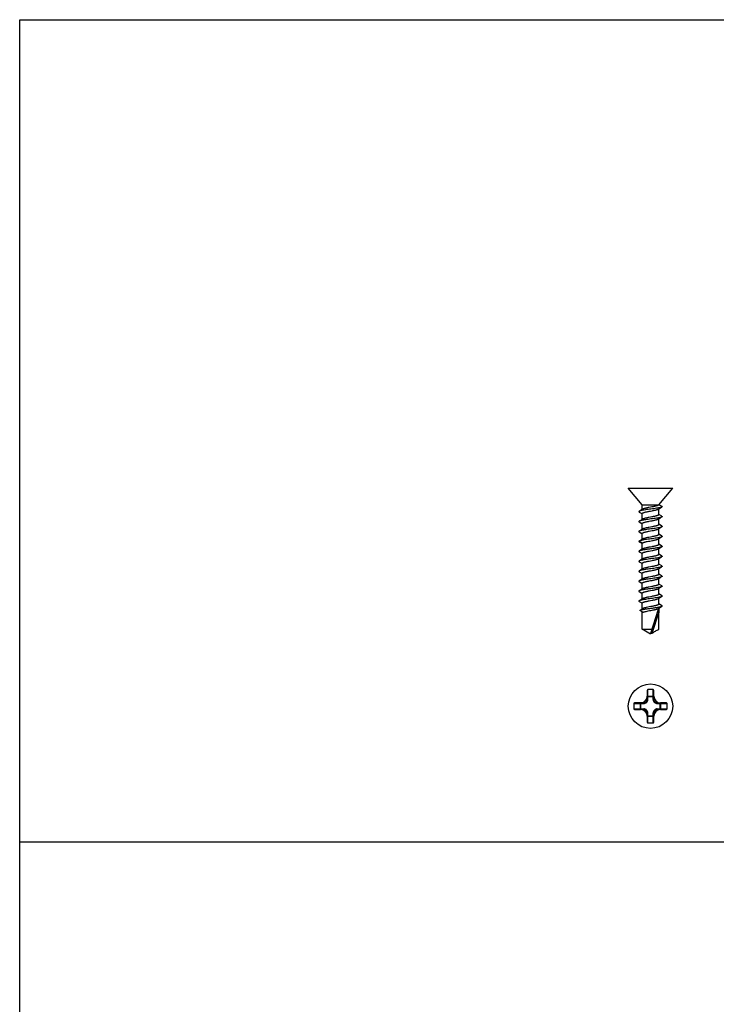
# Model space of a CAD drawing. Units: millimetres. Extents: x 111 to 321, y 61 to 358.
# Drawn here: x 111 to 216, y 209 to 358 of the extents above; entities that cross this region are included whole.
import ezdxf

# ---------------------------------------------------------------- set-up
doc = ezdxf.new("R2010")
doc.units = ezdxf.units.MM

msp = doc.modelspace()

# ---------------------------------------------------------------- linework, layer by layer
at = {"color": 7, "linetype": 'Continuous'}
for p, q in [((110.64, 60.98), (110.64, 357.98)), ((110.64, 357.98), (320.64, 357.98)), ((204.47, 284.83), (202.37, 287.33)), ((202.37, 287.33), (209.06, 287.33)), ((206.97, 284.83), (209.06, 287.33)), ((204.01, 283.73), (204.39, 283.51)), ((204.47, 284.12), (204.47, 284.83)), ((204.47, 284.83), (206.97, 284.83)), ((207.47, 284.54), (206.97, 284.83)), ((206.97, 283.33), (206.97, 284.21)), ((204.39, 282.57), (204.01, 282.34)), ((204.01, 282.23), (204.39, 282.01)), ((204.39, 283.51), (204.47, 283.46)), ((204.53, 282.65), (204.39, 282.57)), ((204.47, 282.62), (204.47, 283.5)), ((207.05, 283.32), (206.97, 283.37)), ((206.97, 281.83), (206.97, 282.71)), ((207.42, 283.09), (207.05, 283.32)), ((204.01, 280.73), (204.39, 280.51)), ((204.39, 282.01), (204.47, 281.96)), ((204.47, 281.12), (204.47, 282)), ((207.05, 281.82), (206.97, 281.87)), ((206.97, 280.33), (206.97, 281.21)), ((207.42, 281.59), (207.05, 281.82)), ((204.01, 279.34), (203.98, 279.32)), ((204.01, 279.23), (204.39, 279.01)), ((204.39, 280.51), (204.47, 280.46)), ((204.47, 279.62), (204.47, 280.5)), ((207.05, 280.32), (206.97, 280.37)), ((206.97, 278.83), (206.97, 279.71)), ((207.42, 280.09), (207.05, 280.32)), ((204.01, 277.73), (204.39, 277.51)), ((204.39, 279.01), (204.47, 278.96)), ((204.47, 278.12), (204.47, 279)), ((207.05, 278.82), (206.97, 278.87)), ((206.97, 277.33), (206.97, 278.21)), ((207.42, 278.59), (207.05, 278.82)), ((204.01, 276.23), (204.39, 276.01)), ((204.39, 277.51), (204.47, 277.46)), ((204.47, 276.62), (204.47, 277.5)), ((207.05, 277.32), (206.97, 277.37)), ((206.97, 275.83), (206.97, 276.71)), ((207.42, 277.09), (207.05, 277.32)), ((204.01, 274.73), (204.39, 274.51)), ((204.39, 276.01), (204.47, 275.96)), ((204.47, 275.12), (204.47, 276)), ((207.05, 275.82), (206.97, 275.87)), ((206.97, 274.33), (206.97, 275.21)), ((207.42, 275.59), (207.05, 275.82)), ((204.39, 274.51), (204.47, 274.46)), ((204.47, 273.62), (204.47, 274.5)), ((207.2, 274.22), (206.97, 274.37)), ((206.97, 272.83), (206.97, 273.71)), ((207.42, 274.09), (207.2, 274.22)), ((204.01, 273.23), (204.39, 273.01)), ((204.39, 273.01), (204.47, 272.96)), ((204.47, 272.12), (204.47, 273)), ((207.05, 272.82), (206.97, 272.87)), ((206.97, 271.33), (206.97, 272.21)), ((207.42, 272.59), (207.05, 272.82)), ((204.01, 271.73), (204.39, 271.51)), ((204.39, 271.51), (204.47, 271.46)), ((204.47, 270.62), (204.47, 271.5)), ((207.05, 271.32), (206.97, 271.37)), ((206.97, 269.83), (206.97, 270.71)), ((207.42, 271.09), (207.05, 271.32)), ((204.01, 270.23), (204.39, 270.01)), ((204.1, 268.88), (204.56, 269.17)), ((204.56, 268.6), (204.1, 268.88)), ((204.39, 270.01), (204.47, 269.96)), ((204.47, 269.11), (204.47, 270)), ((205.76, 265.48), (206.94, 269.1)), ((207.05, 269.82), (206.97, 269.87)), ((206.97, 268.53), (206.97, 269.21)), ((207.42, 269.59), (207.05, 269.82)), ((204.47, 266.05), (204.47, 268.66)), ((206.97, 266.05), (206.97, 268.53)), ((204.47, 266.05), (205.95, 266.05)), ((205.72, 265.33), (204.47, 266.05)), ((206.12, 256.94), (205.32, 256.94)), ((205.22, 256.83), (205.22, 255.94)), ((205.22, 255.47), (205.22, 255.88)), ((206.22, 255.94), (206.22, 256.83)), ((206.22, 255.88), (206.22, 255.47)), ((203.22, 254.84), (203.22, 254.04)), ((204.22, 254.94), (203.33, 254.94)), ((203.33, 253.94), (204.22, 253.94)), ((204.69, 254.94), (204.28, 254.94)), ((204.69, 253.94), (204.28, 253.94)), ((206.74, 254.94), (207.16, 254.94)), ((207.16, 253.94), (206.74, 253.94)), ((208.11, 254.94), (207.22, 254.94)), ((207.22, 253.94), (208.11, 253.94)), ((208.22, 254.04), (208.22, 254.84)), ((205.22, 253.42), (205.22, 253)), ((205.22, 252.94), (205.22, 252.05)), ((206.22, 253.42), (206.22, 253)), ((206.22, 252.05), (206.22, 252.94)), ((205.32, 251.94), (206.12, 251.94))]:
    msp.add_line(p, q, dxfattribs=at)
at = {"color": 9, "linetype": 'Continuous'}
for p, q in [((204.48, 279.03), (203.98, 279.32)), ((207.02, 274.33), (206.97, 274.36)), ((205.98, 265.48), (206.97, 268.53)), ((205.32, 255.47), (205.32, 256.94)), ((206.12, 255.47), (206.12, 256.94)), ((205.22, 255.88), (206.22, 255.88)), ((205.32, 255.47), (205.22, 255.47)), ((205.32, 255.97), (206.12, 255.97)), ((206.12, 255.47), (206.22, 255.47)), ((203.22, 254.84), (204.69, 254.84)), ((203.22, 254.04), (204.69, 254.04)), ((204.19, 254.04), (204.19, 254.84)), ((204.28, 253.94), (204.28, 254.94)), ((204.69, 254.84), (204.69, 254.94)), ((204.69, 254.04), (204.69, 253.94)), ((206.74, 254.84), (206.74, 254.94)), ((206.74, 254.84), (208.22, 254.84)), ((206.74, 254.04), (208.22, 254.04)), ((206.74, 254.04), (206.74, 253.94)), ((207.16, 253.94), (207.16, 254.94)), ((207.24, 254.84), (207.24, 254.04)), ((205.32, 253.42), (205.22, 253.42)), ((205.22, 253), (206.22, 253)), ((205.32, 251.94), (205.32, 253.42)), ((206.12, 252.91), (205.32, 252.91)), ((206.12, 253.42), (206.22, 253.42)), ((206.12, 251.94), (206.12, 253.42))]:
    msp.add_line(p, q, dxfattribs=at)
msp.add_line((110.64, 233.98), (320.64, 233.98))
at = {"color": 7, "linetype": 'Continuous'}
for points in [[(204.53, 284.15), (204.19, 283.95), (204.01, 283.84)], [(206.9, 284.17), (207.24, 284.38), (207.42, 284.48)], [(206.9, 282.67), (207.24, 282.88), (207.42, 282.98)], [(204.53, 281.15), (204.19, 280.95), (204.01, 280.84)], [(206.9, 281.17), (207.24, 281.38), (207.42, 281.48)], [(204.53, 279.65), (204.19, 279.45), (204.01, 279.34)], [(206.9, 279.67), (207.24, 279.88), (207.42, 279.98)], [(204.53, 278.15), (204.19, 277.95), (204.01, 277.84)], [(206.9, 278.17), (207.24, 278.38), (207.42, 278.48)], [(204.53, 276.65), (204.19, 276.45), (204.01, 276.34)], [(206.9, 276.67), (207.24, 276.88), (207.42, 276.98)], [(204.53, 275.15), (204.19, 274.95), (204.01, 274.84)], [(206.9, 275.17), (207.24, 275.38), (207.42, 275.48)], [(204.53, 273.65), (204.19, 273.45), (204.01, 273.34)], [(206.9, 273.67), (207.24, 273.88), (207.42, 273.98)], [(204.53, 272.15), (204.19, 271.95), (204.01, 271.84)], [(206.9, 272.17), (207.24, 272.38), (207.42, 272.48)], [(204.53, 270.65), (204.19, 270.45), (204.01, 270.34)], [(206.9, 270.68), (207.24, 270.88), (207.42, 270.98)], [(206.9, 269.18), (207.24, 269.38), (207.42, 269.48)]]:
    msp.add_lwpolyline(points, dxfattribs=at)
msp.add_circle((205.72, 254.44), 3.35, dxfattribs=at)
for centre, start, end in [((204.22, 255.94), 270.0487, 359.9603), ((207.22, 255.94), 180.0487, 269.9603), ((204.22, 252.94), 0.0487, 89.9603), ((207.22, 252.94), 90.0487, 179.9603)]:
    msp.add_arc(centre, 1, start, end, dxfattribs=at)
for centre, major_axis, start_param, end_param in [((205.32, 256.83), (0, 0.112), 0, 1.570796), ((206.12, 256.83), (0, 0.112), -1.570796, 0), ((203.33, 254.84), (0.112, 0), 1.570796, 3.141593), ((203.33, 254.04), (0.112, 0), -3.141593, -1.570796), ((208.11, 254.84), (0.112, 0), 0, 1.570796), ((208.11, 254.04), (0.112, 0), -1.570796, 0), ((205.32, 252.05), (0, 0.112), 1.570796, 3.141593), ((206.12, 252.05), (0, 0.112), -3.141593, -1.570796)]:
    msp.add_ellipse(centre, major_axis=major_axis, ratio=0.894427, start_param=start_param, end_param=end_param, dxfattribs=at)
for points, knots in [([(204.01, 283.84), (204.01, 283.84), (203.99, 283.83), (203.98, 283.82), (203.97, 283.8), (203.97, 283.79), (203.97, 283.77), (203.98, 283.76), (203.99, 283.75), (204.01, 283.74), (204.01, 283.73)], [0, 0, 0, 0, 0.163709, 0.297392, 0.40619, 0.499992, 0.593802, 0.702572, 0.836248, 1, 1, 1, 1]), ([(207.42, 284.48), (207.41, 284.48), (207.38, 284.46), (207.3, 284.43), (207.18, 284.4), (207, 284.36), (206.75, 284.31), (206.41, 284.26), (206, 284.2), (205.57, 284.15), (205.15, 284.09), (204.82, 284.04), (204.58, 284), (204.42, 283.97), (204.29, 283.94), (204.17, 283.91), (204.08, 283.88), (204.03, 283.86), (204.01, 283.84)], [0, 0, 0, 0, 0.012764, 0.028586, 0.069345, 0.121602, 0.184092, 0.293366, 0.415321, 0.542486, 0.667036, 0.781325, 0.832409, 0.878403, 0.918632, 0.952542, 0.979721, 1, 1, 1, 1]), ([(204.47, 283.5), (204.47, 283.51), (204.47, 283.52), (204.49, 283.55), (204.51, 283.57), (204.55, 283.59), (204.59, 283.61), (204.64, 283.63), (204.7, 283.65), (204.79, 283.68), (204.93, 283.71), (205.11, 283.76), (205.31, 283.8), (205.59, 283.85), (205.88, 283.91), (206.16, 283.96), (206.36, 284), (206.54, 284.05), (206.69, 284.09), (206.79, 284.12), (206.86, 284.15), (206.89, 284.17), (206.9, 284.17)], [0, 0, 0, 0, 0.008443, 0.01845, 0.030968, 0.046436, 0.065016, 0.086734, 0.111516, 0.139236, 0.202794, 0.27571, 0.355893, 0.440975, 0.615618, 0.699958, 0.778934, 0.85023, 0.911816, 0.962069, 0.982605, 1, 1, 1, 1]), ([(206.97, 284.83), (206.97, 284.82), (206.96, 284.81), (206.95, 284.78), (206.92, 284.76), (206.89, 284.74), (206.85, 284.72), (206.79, 284.7), (206.73, 284.68), (206.64, 284.65), (206.5, 284.61), (206.32, 284.57), (206.13, 284.53), (205.84, 284.48), (205.55, 284.42), (205.27, 284.37), (205.07, 284.33), (204.9, 284.28), (204.75, 284.24), (204.64, 284.21), (204.57, 284.18), (204.54, 284.16), (204.53, 284.15)], [0, 0, 0, 0, 0.008443, 0.01845, 0.030968, 0.046436, 0.065015, 0.086734, 0.111516, 0.139236, 0.202794, 0.275707, 0.355881, 0.440957, 0.615601, 0.699948, 0.778931, 0.850229, 0.911815, 0.962069, 0.982605, 1, 1, 1, 1]), ([(207.47, 284.54), (207.47, 284.53), (207.46, 284.52), (207.45, 284.51), (207.44, 284.5), (207.43, 284.49), (207.42, 284.48)], [0, 0, 0, 0, 0.187481, 0.405116, 0.672475, 1, 1, 1, 1]), ([(204.01, 282.34), (204.01, 282.34), (203.99, 282.33), (203.98, 282.32), (203.97, 282.3), (203.97, 282.29), (203.97, 282.27), (203.98, 282.26), (203.99, 282.25), (204.01, 282.24), (204.01, 282.23)], [0, 0, 0, 0, 0.163706, 0.297358, 0.406173, 0.499988, 0.59381, 0.7026, 0.836238, 1, 1, 1, 1]), ([(207.42, 282.98), (207.41, 282.98), (207.38, 282.96), (207.3, 282.93), (207.18, 282.9), (207, 282.86), (206.75, 282.81), (206.41, 282.76), (206, 282.7), (205.57, 282.65), (205.15, 282.59), (204.82, 282.54), (204.58, 282.5), (204.42, 282.47), (204.29, 282.44), (204.17, 282.41), (204.08, 282.38), (204.03, 282.36), (204.01, 282.34)], [0, 0, 0, 0, 0.012764, 0.028589, 0.069348, 0.121604, 0.184093, 0.293367, 0.415322, 0.542485, 0.667035, 0.781323, 0.832407, 0.8784, 0.918631, 0.952539, 0.979719, 1, 1, 1, 1]), ([(204.47, 282), (204.47, 282.01), (204.47, 282.02), (204.49, 282.05), (204.51, 282.07), (204.55, 282.09), (204.59, 282.11), (204.64, 282.13), (204.7, 282.15), (204.79, 282.18), (204.93, 282.21), (205.11, 282.26), (205.31, 282.3), (205.59, 282.35), (205.88, 282.41), (206.16, 282.46), (206.36, 282.5), (206.54, 282.55), (206.69, 282.59), (206.79, 282.62), (206.86, 282.65), (206.89, 282.67), (206.9, 282.67)], [0, 0, 0, 0, 0.008444, 0.01845, 0.030966, 0.04643, 0.065009, 0.086725, 0.111503, 0.139225, 0.202782, 0.275696, 0.355876, 0.440954, 0.615599, 0.69995, 0.778938, 0.850239, 0.911822, 0.962071, 0.982607, 1, 1, 1, 1]), ([(206.97, 283.33), (206.97, 283.32), (206.96, 283.31), (206.95, 283.28), (206.92, 283.26), (206.89, 283.24), (206.85, 283.22), (206.79, 283.2), (206.73, 283.18), (206.64, 283.15), (206.5, 283.11), (206.32, 283.07), (206.13, 283.03), (205.84, 282.98), (205.55, 282.92), (205.27, 282.87), (205.07, 282.82), (204.9, 282.78), (204.75, 282.74), (204.64, 282.71), (204.57, 282.68), (204.54, 282.66), (204.53, 282.65)], [0, 0, 0, 0, 0.008444, 0.018451, 0.030969, 0.046435, 0.065014, 0.08673, 0.111507, 0.139228, 0.202784, 0.275701, 0.355885, 0.44097, 0.615612, 0.699954, 0.778936, 0.850234, 0.911819, 0.96207, 0.982607, 1, 1, 1, 1]), ([(207.42, 283.09), (207.43, 283.09), (207.44, 283.08), (207.45, 283.07), (207.46, 283.05), (207.47, 283.04), (207.46, 283.02), (207.45, 283.01), (207.44, 283), (207.43, 282.99), (207.42, 282.98)], [0, 0, 0, 0, 0.163765, 0.297416, 0.406192, 0.500009, 0.593816, 0.702631, 0.8363, 1, 1, 1, 1]), ([(204.01, 280.84), (204.01, 280.84), (203.99, 280.83), (203.98, 280.82), (203.97, 280.8), (203.97, 280.79), (203.97, 280.77), (203.98, 280.76), (203.99, 280.75), (204.01, 280.74), (204.01, 280.73)], [0, 0, 0, 0, 0.163757, 0.297393, 0.406184, 0.500007, 0.593823, 0.702638, 0.836289, 1, 1, 1, 1]), ([(207.42, 281.48), (207.41, 281.48), (207.38, 281.46), (207.3, 281.43), (207.18, 281.4), (207, 281.36), (206.75, 281.31), (206.41, 281.26), (206, 281.2), (205.57, 281.15), (205.15, 281.09), (204.82, 281.04), (204.58, 281), (204.42, 280.97), (204.29, 280.94), (204.17, 280.91), (204.09, 280.88), (204.03, 280.86), (204.01, 280.84)], [0, 0, 0, 0, 0.012761, 0.028589, 0.069348, 0.121603, 0.184094, 0.293367, 0.415321, 0.542484, 0.667033, 0.781322, 0.832405, 0.878398, 0.91863, 0.952538, 0.979721, 1, 1, 1, 1]), ([(204.47, 280.5), (204.47, 280.51), (204.47, 280.52), (204.49, 280.55), (204.51, 280.57), (204.55, 280.59), (204.59, 280.61), (204.64, 280.63), (204.7, 280.65), (204.79, 280.68), (204.93, 280.71), (205.11, 280.76), (205.31, 280.8), (205.59, 280.85), (205.88, 280.91), (206.16, 280.96), (206.36, 281), (206.54, 281.05), (206.69, 281.09), (206.79, 281.12), (206.86, 281.15), (206.89, 281.17), (206.9, 281.17)], [0, 0, 0, 0, 0.008444, 0.018451, 0.030968, 0.046434, 0.065014, 0.086732, 0.111511, 0.139233, 0.202791, 0.275709, 0.355894, 0.44098, 0.615622, 0.699962, 0.77894, 0.850237, 0.91182, 0.96207, 0.982607, 1, 1, 1, 1]), ([(206.97, 281.83), (206.97, 281.82), (206.96, 281.81), (206.95, 281.78), (206.92, 281.76), (206.89, 281.74), (206.85, 281.72), (206.79, 281.7), (206.73, 281.68), (206.64, 281.65), (206.5, 281.61), (206.32, 281.57), (206.13, 281.53), (205.84, 281.48), (205.55, 281.42), (205.27, 281.37), (205.07, 281.32), (204.9, 281.28), (204.75, 281.24), (204.64, 281.21), (204.57, 281.18), (204.54, 281.16), (204.53, 281.15)], [0, 0, 0, 0, 0.008444, 0.018451, 0.030968, 0.046433, 0.065012, 0.086729, 0.111507, 0.139229, 0.202785, 0.275697, 0.355872, 0.440948, 0.61559, 0.69994, 0.778928, 0.850229, 0.911815, 0.962067, 0.982605, 1, 1, 1, 1]), ([(207.42, 281.59), (207.43, 281.59), (207.44, 281.58), (207.45, 281.57), (207.46, 281.55), (207.47, 281.54), (207.46, 281.52), (207.45, 281.51), (207.44, 281.5), (207.43, 281.49), (207.42, 281.48)], [0, 0, 0, 0, 0.16373, 0.297417, 0.406194, 0.499998, 0.593802, 0.702583, 0.836271, 1, 1, 1, 1]), ([(203.98, 279.32), (203.98, 279.31), (203.97, 279.3), (203.97, 279.29), (203.97, 279.28), (203.98, 279.27), (203.99, 279.25), (204, 279.24), (204.01, 279.23)], [0, 0, 0, 0, 0.230856, 0.329549, 0.429401, 0.540371, 0.669837, 1, 1, 1, 1]), ([(207.42, 279.98), (207.41, 279.98), (207.38, 279.96), (207.3, 279.93), (207.18, 279.9), (207, 279.86), (206.75, 279.81), (206.41, 279.76), (206, 279.7), (205.57, 279.65), (205.15, 279.59), (204.82, 279.54), (204.58, 279.5), (204.42, 279.47), (204.29, 279.44), (204.17, 279.41), (204.09, 279.38), (204.03, 279.36), (204.01, 279.34)], [0, 0, 0, 0, 0.012762, 0.028589, 0.069347, 0.121603, 0.184093, 0.293361, 0.415312, 0.542471, 0.667017, 0.781306, 0.832389, 0.878385, 0.918617, 0.952527, 0.979713, 1, 1, 1, 1]), ([(204.48, 279.03), (204.48, 279.04), (204.5, 279.05), (204.52, 279.07), (204.56, 279.09), (204.62, 279.12), (204.72, 279.16), (204.86, 279.2), (205.02, 279.24), (205.27, 279.29), (205.6, 279.35), (205.94, 279.42), (206.21, 279.47), (206.39, 279.51), (206.56, 279.55), (206.7, 279.59), (206.81, 279.63), (206.88, 279.66), (206.9, 279.67)], [0, 0, 0, 0, 0.01071, 0.023965, 0.040023, 0.058966, 0.105385, 0.162498, 0.228978, 0.30313, 0.46639, 0.634777, 0.715179, 0.790123, 0.857613, 0.915917, 0.963663, 1, 1, 1, 1]), ([(206.97, 280.33), (206.97, 280.32), (206.96, 280.31), (206.95, 280.28), (206.92, 280.26), (206.89, 280.24), (206.85, 280.22), (206.79, 280.2), (206.73, 280.18), (206.64, 280.15), (206.5, 280.11), (206.32, 280.07), (206.13, 280.03), (205.84, 279.98), (205.55, 279.92), (205.27, 279.87), (205.07, 279.82), (204.9, 279.78), (204.75, 279.74), (204.64, 279.71), (204.57, 279.68), (204.54, 279.66), (204.53, 279.65)], [0, 0, 0, 0, 0.008444, 0.018451, 0.030969, 0.046436, 0.065015, 0.086732, 0.111511, 0.139232, 0.202788, 0.275705, 0.355888, 0.440972, 0.615611, 0.69995, 0.778928, 0.850223, 0.911809, 0.962062, 0.982598, 1, 1, 1, 1]), ([(207.42, 280.09), (207.43, 280.09), (207.44, 280.08), (207.45, 280.07), (207.46, 280.05), (207.47, 280.04), (207.46, 280.02), (207.45, 280.01), (207.44, 280), (207.43, 279.99), (207.42, 279.98)], [0, 0, 0, 0, 0.163699, 0.297369, 0.406181, 0.499987, 0.593804, 0.702579, 0.836235, 1, 1, 1, 1]), ([(204.01, 277.84), (204.01, 277.84), (203.99, 277.83), (203.98, 277.82), (203.97, 277.8), (203.97, 277.79), (203.97, 277.77), (203.98, 277.76), (203.99, 277.75), (204.01, 277.74), (204.01, 277.73)], [0, 0, 0, 0, 0.163711, 0.297395, 0.40619, 0.499992, 0.593802, 0.702572, 0.836252, 1, 1, 1, 1]), ([(207.42, 278.48), (207.41, 278.48), (207.38, 278.46), (207.3, 278.43), (207.18, 278.4), (207, 278.36), (206.79, 278.32), (206.55, 278.28), (206.29, 278.24), (206.01, 278.2), (205.72, 278.16), (205.43, 278.13), (205.15, 278.09), (204.88, 278.05), (204.64, 278.01), (204.43, 277.97), (204.25, 277.93), (204.13, 277.9), (204.06, 277.87), (204.03, 277.85), (204.01, 277.84)], [0, 0, 0, 0, 0.012765, 0.02859, 0.069351, 0.121609, 0.184099, 0.255188, 0.332968, 0.415323, 0.499999, 0.584675, 0.667029, 0.74481, 0.815901, 0.878392, 0.930648, 0.971408, 0.987237, 1, 1, 1, 1]), ([(204.47, 279), (204.47, 279), (204.47, 279.01), (204.47, 279.03), (204.48, 279.03)], [0, 0, 0, 0, 0.23516, 1, 1, 1, 1]), ([(204.47, 277.5), (204.47, 277.51), (204.47, 277.52), (204.49, 277.55), (204.51, 277.57), (204.55, 277.59), (204.59, 277.61), (204.64, 277.63), (204.7, 277.65), (204.79, 277.68), (204.93, 277.71), (205.11, 277.76), (205.31, 277.8), (205.59, 277.85), (205.88, 277.91), (206.16, 277.96), (206.36, 278), (206.54, 278.05), (206.69, 278.09), (206.79, 278.12), (206.86, 278.15), (206.89, 278.17), (206.9, 278.17)], [0, 0, 0, 0, 0.008444, 0.018451, 0.030968, 0.046434, 0.065013, 0.08673, 0.111509, 0.13923, 0.202787, 0.275705, 0.35589, 0.440976, 0.615617, 0.699958, 0.778939, 0.850236, 0.91182, 0.962071, 0.982607, 1, 1, 1, 1]), ([(206.97, 278.83), (206.97, 278.82), (206.96, 278.8), (206.95, 278.78), (206.92, 278.76), (206.89, 278.74), (206.85, 278.72), (206.79, 278.7), (206.73, 278.68), (206.64, 278.65), (206.5, 278.61), (206.32, 278.57), (206.13, 278.53), (205.84, 278.48), (205.55, 278.42), (205.27, 278.37), (205.07, 278.32), (204.9, 278.28), (204.75, 278.24), (204.64, 278.21), (204.57, 278.18), (204.54, 278.16), (204.53, 278.15)], [0, 0, 0, 0, 0.008444, 0.018451, 0.030967, 0.046432, 0.06501, 0.086726, 0.111505, 0.139227, 0.202783, 0.275696, 0.355874, 0.44095, 0.615594, 0.699944, 0.778932, 0.850233, 0.911817, 0.962068, 0.982606, 1, 1, 1, 1]), ([(207.42, 278.59), (207.43, 278.59), (207.44, 278.58), (207.45, 278.57), (207.46, 278.55), (207.47, 278.54), (207.46, 278.52), (207.45, 278.51), (207.44, 278.5), (207.43, 278.49), (207.42, 278.48)], [0, 0, 0, 0, 0.163729, 0.297368, 0.406175, 0.499997, 0.59382, 0.702623, 0.836261, 1, 1, 1, 1]), ([(204.01, 276.34), (204.01, 276.34), (203.99, 276.33), (203.98, 276.32), (203.97, 276.3), (203.97, 276.29), (203.97, 276.27), (203.98, 276.26), (203.99, 276.25), (204.01, 276.24), (204.01, 276.23)], [0, 0, 0, 0, 0.163703, 0.297357, 0.406173, 0.499987, 0.593809, 0.702596, 0.836236, 1, 1, 1, 1]), ([(207.42, 276.98), (207.41, 276.98), (207.38, 276.96), (207.3, 276.93), (207.18, 276.9), (207, 276.86), (206.75, 276.81), (206.41, 276.76), (206, 276.7), (205.57, 276.65), (205.15, 276.59), (204.82, 276.54), (204.58, 276.5), (204.42, 276.47), (204.29, 276.44), (204.17, 276.41), (204.09, 276.38), (204.03, 276.36), (204.01, 276.34)], [0, 0, 0, 0, 0.012766, 0.028593, 0.069354, 0.121611, 0.1841, 0.293372, 0.415324, 0.542483, 0.66703, 0.781316, 0.8324, 0.878392, 0.918624, 0.952534, 0.979716, 1, 1, 1, 1]), ([(204.47, 276), (204.47, 276.01), (204.47, 276.02), (204.49, 276.05), (204.51, 276.07), (204.55, 276.09), (204.59, 276.11), (204.64, 276.13), (204.7, 276.15), (204.79, 276.18), (204.93, 276.21), (205.11, 276.26), (205.31, 276.3), (205.59, 276.35), (205.88, 276.41), (206.16, 276.46), (206.36, 276.5), (206.54, 276.55), (206.69, 276.59), (206.79, 276.62), (206.86, 276.65), (206.89, 276.67), (206.9, 276.67)], [0, 0, 0, 0, 0.008442, 0.018449, 0.030966, 0.046434, 0.065012, 0.08673, 0.111511, 0.139231, 0.202789, 0.275703, 0.355877, 0.440952, 0.615597, 0.699947, 0.778932, 0.850232, 0.911817, 0.96207, 0.982605, 1, 1, 1, 1]), ([(206.97, 277.33), (206.97, 277.32), (206.96, 277.3), (206.95, 277.28), (206.92, 277.26), (206.89, 277.24), (206.85, 277.22), (206.79, 277.2), (206.73, 277.18), (206.64, 277.15), (206.5, 277.11), (206.32, 277.07), (206.13, 277.03), (205.84, 276.98), (205.55, 276.92), (205.27, 276.87), (205.07, 276.82), (204.9, 276.78), (204.75, 276.74), (204.64, 276.71), (204.57, 276.68), (204.54, 276.66), (204.53, 276.65)], [0, 0, 0, 0, 0.008443, 0.018451, 0.030968, 0.046437, 0.065016, 0.086734, 0.111516, 0.139237, 0.202794, 0.275712, 0.355895, 0.440978, 0.61562, 0.699958, 0.778934, 0.85023, 0.911816, 0.962069, 0.982605, 1, 1, 1, 1]), ([(207.42, 277.09), (207.43, 277.09), (207.44, 277.08), (207.45, 277.07), (207.46, 277.05), (207.47, 277.04), (207.46, 277.02), (207.45, 277.01), (207.44, 277), (207.43, 276.99), (207.42, 276.98)], [0, 0, 0, 0, 0.163765, 0.297413, 0.40619, 0.500009, 0.593818, 0.702634, 0.8363, 1, 1, 1, 1]), ([(204.01, 274.84), (204.01, 274.84), (204, 274.83), (203.98, 274.82), (203.97, 274.8), (203.97, 274.79), (203.97, 274.77), (203.98, 274.76), (204, 274.75), (204.01, 274.74), (204.01, 274.73)], [0, 0, 0, 0, 0.163753, 0.297388, 0.406182, 0.500006, 0.593824, 0.702638, 0.836286, 1, 1, 1, 1]), ([(207.42, 275.48), (207.41, 275.48), (207.38, 275.46), (207.3, 275.43), (207.18, 275.4), (207, 275.36), (206.75, 275.31), (206.41, 275.26), (206, 275.2), (205.57, 275.15), (205.15, 275.09), (204.82, 275.04), (204.58, 275), (204.42, 274.97), (204.29, 274.94), (204.18, 274.91), (204.09, 274.88), (204.03, 274.86), (204.01, 274.84)], [0, 0, 0, 0, 0.012764, 0.028593, 0.069354, 0.121611, 0.184101, 0.293372, 0.415324, 0.542482, 0.667028, 0.781315, 0.832397, 0.878391, 0.918624, 0.952533, 0.979718, 1, 1, 1, 1]), ([(204.47, 274.5), (204.47, 274.51), (204.47, 274.52), (204.49, 274.55), (204.51, 274.57), (204.55, 274.59), (204.59, 274.61), (204.64, 274.63), (204.7, 274.65), (204.79, 274.68), (204.93, 274.71), (205.11, 274.76), (205.31, 274.8), (205.59, 274.85), (205.88, 274.91), (206.16, 274.96), (206.36, 275), (206.54, 275.05), (206.69, 275.09), (206.79, 275.12), (206.86, 275.15), (206.89, 275.17), (206.9, 275.17)], [0, 0, 0, 0, 0.008444, 0.01845, 0.030967, 0.046433, 0.065011, 0.086726, 0.111504, 0.139225, 0.202781, 0.275699, 0.355884, 0.44097, 0.615613, 0.699958, 0.778942, 0.850241, 0.911824, 0.962072, 0.982608, 1, 1, 1, 1]), ([(206.97, 275.83), (206.97, 275.82), (206.96, 275.8), (206.95, 275.78), (206.92, 275.76), (206.89, 275.74), (206.85, 275.72), (206.79, 275.7), (206.73, 275.68), (206.64, 275.65), (206.5, 275.61), (206.32, 275.57), (206.13, 275.53), (205.84, 275.48), (205.55, 275.42), (205.27, 275.37), (205.07, 275.32), (204.9, 275.28), (204.75, 275.24), (204.64, 275.21), (204.57, 275.18), (204.54, 275.16), (204.53, 275.15)], [0, 0, 0, 0, 0.008444, 0.018451, 0.030967, 0.046431, 0.06501, 0.086725, 0.111502, 0.139224, 0.20278, 0.275694, 0.355875, 0.440954, 0.615598, 0.699949, 0.778936, 0.850237, 0.911821, 0.96207, 0.982606, 1, 1, 1, 1]), ([(207.42, 275.59), (207.43, 275.59), (207.44, 275.58), (207.45, 275.57), (207.46, 275.55), (207.47, 275.54), (207.46, 275.52), (207.45, 275.51), (207.44, 275.5), (207.43, 275.49), (207.42, 275.48)], [0, 0, 0, 0, 0.163733, 0.297419, 0.406194, 0.499999, 0.593803, 0.702588, 0.836276, 1, 1, 1, 1]), ([(204.01, 273.34), (204.01, 273.34), (204, 273.33), (203.98, 273.32), (203.97, 273.3), (203.97, 273.29), (203.97, 273.27), (203.98, 273.26), (204, 273.25), (204.01, 273.24), (204.01, 273.23)], [0, 0, 0, 0, 0.163755, 0.297424, 0.406194, 0.500007, 0.593811, 0.702616, 0.836295, 1, 1, 1, 1]), ([(207.42, 273.98), (207.41, 273.98), (207.38, 273.96), (207.3, 273.93), (207.18, 273.9), (207, 273.86), (206.75, 273.81), (206.41, 273.76), (206, 273.7), (205.57, 273.65), (205.15, 273.59), (204.82, 273.54), (204.58, 273.5), (204.42, 273.47), (204.29, 273.44), (204.18, 273.41), (204.09, 273.38), (204.03, 273.36), (204.01, 273.34)], [0, 0, 0, 0, 0.012764, 0.028593, 0.069355, 0.121614, 0.184106, 0.293376, 0.415327, 0.542485, 0.66703, 0.781316, 0.832398, 0.878393, 0.918623, 0.952533, 0.979719, 1, 1, 1, 1]), ([(204.47, 273), (204.47, 273.01), (204.47, 273.02), (204.49, 273.05), (204.51, 273.07), (204.55, 273.09), (204.59, 273.11), (204.64, 273.13), (204.7, 273.15), (204.79, 273.18), (204.93, 273.21), (205.11, 273.26), (205.31, 273.3), (205.59, 273.35), (205.88, 273.41), (206.16, 273.46), (206.36, 273.5), (206.54, 273.55), (206.69, 273.59), (206.79, 273.62), (206.86, 273.65), (206.89, 273.67), (206.9, 273.67)], [0, 0, 0, 0, 0.008443, 0.01845, 0.030968, 0.046436, 0.065016, 0.086734, 0.111516, 0.139237, 0.202795, 0.275708, 0.355883, 0.440959, 0.615603, 0.69995, 0.778933, 0.85023, 0.911816, 0.962069, 0.982605, 1, 1, 1, 1]), ([(206.97, 274.33), (206.97, 274.32), (206.96, 274.3), (206.95, 274.28), (206.92, 274.26), (206.89, 274.24), (206.85, 274.22), (206.79, 274.2), (206.73, 274.18), (206.64, 274.15), (206.5, 274.11), (206.32, 274.07), (206.13, 274.03), (205.84, 273.98), (205.55, 273.92), (205.27, 273.87), (205.07, 273.82), (204.9, 273.78), (204.75, 273.74), (204.64, 273.71), (204.57, 273.68), (204.54, 273.66), (204.53, 273.65)], [0, 0, 0, 0, 0.008443, 0.01845, 0.030968, 0.046437, 0.065016, 0.086734, 0.111516, 0.139237, 0.202794, 0.27571, 0.355892, 0.440974, 0.615617, 0.699957, 0.778933, 0.850228, 0.911815, 0.962069, 0.982605, 1, 1, 1, 1]), ([(207.42, 274.09), (207.43, 274.09), (207.44, 274.08), (207.45, 274.07), (207.46, 274.05), (207.47, 274.04), (207.46, 274.02), (207.45, 274.01), (207.44, 274), (207.43, 273.99), (207.42, 273.98)], [0, 0, 0, 0, 0.163602, 0.297329, 0.406218, 0.50004, 0.593843, 0.702605, 0.836257, 1, 1, 1, 1]), ([(204.01, 271.84), (204.01, 271.84), (204, 271.83), (203.98, 271.82), (203.97, 271.8), (203.97, 271.79), (203.97, 271.77), (203.98, 271.76), (204, 271.75), (204.01, 271.74), (204.01, 271.73)], [0, 0, 0, 0, 0.163714, 0.297398, 0.40619, 0.499993, 0.593802, 0.702573, 0.836256, 1, 1, 1, 1]), ([(207.42, 272.48), (207.41, 272.48), (207.38, 272.46), (207.3, 272.43), (207.18, 272.4), (207, 272.36), (206.79, 272.32), (206.55, 272.28), (206.29, 272.24), (206.01, 272.2), (205.72, 272.16), (205.43, 272.13), (205.15, 272.09), (204.88, 272.05), (204.64, 272.01), (204.43, 271.97), (204.25, 271.93), (204.13, 271.9), (204.06, 271.87), (204.03, 271.85), (204.01, 271.84)], [0, 0, 0, 0, 0.012767, 0.028593, 0.069356, 0.121615, 0.184105, 0.255194, 0.332972, 0.415324, 0.499998, 0.584671, 0.667024, 0.744803, 0.815894, 0.878385, 0.930642, 0.971405, 0.987235, 1, 1, 1, 1]), ([(204.47, 271.5), (204.47, 271.51), (204.47, 271.52), (204.49, 271.55), (204.51, 271.57), (204.55, 271.59), (204.59, 271.61), (204.64, 271.63), (204.7, 271.65), (204.79, 271.68), (204.93, 271.71), (205.11, 271.76), (205.31, 271.8), (205.59, 271.85), (205.88, 271.91), (206.16, 271.96), (206.36, 272), (206.54, 272.05), (206.69, 272.09), (206.79, 272.12), (206.86, 272.15), (206.89, 272.17), (206.9, 272.17)], [0, 0, 0, 0, 0.008444, 0.01845, 0.030967, 0.046432, 0.06501, 0.086724, 0.111501, 0.139222, 0.202778, 0.275695, 0.35588, 0.440966, 0.61561, 0.699957, 0.778942, 0.850242, 0.911825, 0.962073, 0.982608, 1, 1, 1, 1]), ([(206.97, 272.83), (206.97, 272.82), (206.96, 272.8), (206.95, 272.78), (206.92, 272.76), (206.89, 272.74), (206.85, 272.72), (206.79, 272.7), (206.73, 272.68), (206.64, 272.65), (206.5, 272.61), (206.32, 272.57), (206.13, 272.53), (205.84, 272.48), (205.55, 272.42), (205.27, 272.37), (205.07, 272.32), (204.9, 272.28), (204.75, 272.24), (204.64, 272.21), (204.57, 272.18), (204.54, 272.16), (204.53, 272.15)], [0, 0, 0, 0, 0.008444, 0.018451, 0.030967, 0.046431, 0.065009, 0.086724, 0.111501, 0.139222, 0.202778, 0.275692, 0.355874, 0.440957, 0.615601, 0.699951, 0.778938, 0.850238, 0.911822, 0.962071, 0.982607, 1, 1, 1, 1]), ([(207.42, 272.59), (207.43, 272.59), (207.44, 272.58), (207.45, 272.57), (207.46, 272.55), (207.47, 272.54), (207.46, 272.52), (207.45, 272.51), (207.44, 272.5), (207.43, 272.49), (207.42, 272.48)], [0, 0, 0, 0, 0.163723, 0.297364, 0.406173, 0.499994, 0.593818, 0.702619, 0.836256, 1, 1, 1, 1]), ([(204.01, 270.34), (204.01, 270.34), (204, 270.33), (203.98, 270.32), (203.97, 270.3), (203.97, 270.29), (203.97, 270.27), (203.98, 270.26), (204, 270.25), (204.01, 270.24), (204.01, 270.23)], [0, 0, 0, 0, 0.1637, 0.297357, 0.406173, 0.499986, 0.593808, 0.702593, 0.836235, 1, 1, 1, 1]), ([(207.42, 270.98), (207.41, 270.98), (207.38, 270.96), (207.3, 270.93), (207.18, 270.9), (207, 270.86), (206.75, 270.81), (206.41, 270.76), (206, 270.7), (205.57, 270.65), (205.15, 270.59), (204.82, 270.54), (204.58, 270.5), (204.42, 270.47), (204.29, 270.44), (204.18, 270.41), (204.09, 270.38), (204.04, 270.36), (204.01, 270.34)], [0, 0, 0, 0, 0.012768, 0.028596, 0.06936, 0.121618, 0.184107, 0.293377, 0.415326, 0.542482, 0.667025, 0.781309, 0.832393, 0.878385, 0.918618, 0.95253, 0.979714, 1, 1, 1, 1]), ([(204.47, 270), (204.47, 270.01), (204.47, 270.02), (204.49, 270.05), (204.51, 270.07), (204.55, 270.09), (204.59, 270.11), (204.64, 270.13), (204.7, 270.15), (204.79, 270.18), (204.93, 270.21), (205.11, 270.26), (205.31, 270.3), (205.59, 270.35), (205.88, 270.41), (206.16, 270.46), (206.36, 270.5), (206.54, 270.55), (206.69, 270.59), (206.79, 270.62), (206.86, 270.65), (206.89, 270.67), (206.9, 270.68)], [0, 0, 0, 0, 0.008443, 0.01845, 0.030967, 0.046436, 0.065016, 0.086734, 0.111517, 0.139238, 0.202796, 0.27571, 0.355888, 0.440968, 0.615613, 0.699958, 0.778936, 0.850231, 0.911817, 0.96207, 0.982605, 1, 1, 1, 1]), ([(206.97, 271.33), (206.97, 271.32), (206.96, 271.3), (206.95, 271.28), (206.92, 271.26), (206.89, 271.24), (206.85, 271.22), (206.79, 271.2), (206.73, 271.18), (206.64, 271.15), (206.5, 271.11), (206.32, 271.07), (206.13, 271.03), (205.84, 270.98), (205.55, 270.92), (205.27, 270.87), (205.07, 270.82), (204.9, 270.78), (204.75, 270.74), (204.64, 270.71), (204.57, 270.68), (204.54, 270.66), (204.53, 270.65)], [0, 0, 0, 0, 0.008443, 0.018451, 0.030969, 0.046438, 0.065017, 0.086735, 0.111518, 0.139239, 0.202796, 0.275709, 0.355886, 0.440965, 0.615609, 0.699953, 0.778931, 0.850226, 0.911813, 0.962068, 0.982604, 1, 1, 1, 1]), ([(207.42, 271.09), (207.43, 271.09), (207.44, 271.08), (207.45, 271.07), (207.46, 271.05), (207.47, 271.04), (207.46, 271.02), (207.45, 271.01), (207.44, 271), (207.43, 270.99), (207.42, 270.98)], [0, 0, 0, 0, 0.163764, 0.297409, 0.406189, 0.500009, 0.59382, 0.702637, 0.8363, 1, 1, 1, 1]), ([(207.42, 269.48), (207.41, 269.48), (207.38, 269.46), (207.31, 269.44), (207.2, 269.4), (207.04, 269.37), (206.85, 269.33), (206.63, 269.29), (206.3, 269.24), (205.85, 269.18), (205.41, 269.12), (205.06, 269.07), (204.81, 269.04), (204.59, 269), (204.4, 268.96), (204.24, 268.93), (204.14, 268.9), (204.1, 268.88)], [0, 0, 0, 0, 0.012245, 0.02727, 0.065606, 0.114489, 0.172901, 0.239505, 0.312727, 0.471888, 0.635111, 0.713312, 0.786699, 0.853514, 0.912175, 0.961357, 1, 1, 1, 1]), ([(206.97, 269.83), (206.97, 269.82), (206.96, 269.81), (206.95, 269.78), (206.92, 269.76), (206.89, 269.74), (206.85, 269.72), (206.8, 269.7), (206.75, 269.68), (206.66, 269.65), (206.53, 269.62), (206.35, 269.58), (206.16, 269.54), (205.89, 269.48), (205.54, 269.42), (205.2, 269.35), (204.96, 269.3), (204.8, 269.26), (204.67, 269.22), (204.59, 269.19), (204.56, 269.17)], [0, 0, 0, 0, 0.008331, 0.018135, 0.030319, 0.04532, 0.063306, 0.084312, 0.108279, 0.135103, 0.196678, 0.267499, 0.345651, 0.428952, 0.601504, 0.765766, 0.838949, 0.903414, 0.957506, 1, 1, 1, 1]), ([(204.56, 268.6), (204.59, 268.61), (204.66, 268.64), (204.77, 268.67), (204.9, 268.71), (205.11, 268.76), (205.4, 268.82), (205.76, 268.88), (206.07, 268.94), (206.3, 268.99), (206.46, 269.03), (206.6, 269.06), (206.73, 269.1), (206.82, 269.13), (206.88, 269.16), (206.9, 269.18)], [0, 0, 0, 0, 0.038517, 0.086575, 0.143345, 0.207731, 0.353737, 0.511931, 0.668407, 0.741659, 0.809415, 0.870226, 0.922844, 0.966294, 1, 1, 1, 1]), ([(206.94, 269.1), (206.94, 269.1), (206.94, 269.1), (206.95, 269.11), (206.95, 269.11), (206.95, 269.11), (206.95, 269.11), (206.95, 269.1), (206.95, 269.1), (206.95, 269.09), (206.96, 269.09), (206.96, 269.07), (206.96, 269.05), (206.96, 269.02), (206.96, 268.98), (206.96, 268.94), (206.96, 268.9), (206.96, 268.86), (206.97, 268.82), (206.97, 268.76), (206.97, 268.69), (206.97, 268.61), (206.97, 268.55), (206.97, 268.53)], [0, 0, 0, 0, 0.008739, 0.01539, 0.019769, 0.021345, 0.022957, 0.02777, 0.035275, 0.045111, 0.056717, 0.082982, 0.11171, 0.173649, 0.238823, 0.305646, 0.373502, 0.442048, 0.511065, 0.580426, 0.719837, 0.859798, 1, 1, 1, 1]), ([(207.42, 269.59), (207.43, 269.59), (207.44, 269.58), (207.45, 269.57), (207.46, 269.55), (207.47, 269.54), (207.46, 269.52), (207.45, 269.51), (207.44, 269.5), (207.43, 269.49), (207.42, 269.48)], [0, 0, 0, 0, 0.163737, 0.297421, 0.406194, 0.500001, 0.593805, 0.702592, 0.83628, 1, 1, 1, 1]), ([(205.98, 265.48), (206.06, 265.53), (206.22, 265.62), (206.55, 265.81), (206.8, 265.95), (206.97, 266.05)], [0, 0, 0, 0, 0.25, 0.5, 1, 1, 1, 1]), ([(205.98, 265.48), (205.96, 265.47), (205.94, 265.46), (205.9, 265.44), (205.86, 265.42), (205.84, 265.41), (205.81, 265.41), (205.79, 265.41), (205.77, 265.43), (205.76, 265.45), (205.76, 265.47), (205.76, 265.48)], [0, 0, 0, 0, 0.166033, 0.329915, 0.488115, 0.56279, 0.632157, 0.746042, 0.835323, 0.916508, 1, 1, 1, 1])]:
    msp.add_open_spline(points, degree=3, knots=knots, dxfattribs=at)
at = {"color": 9, "linetype": 'Continuous'}
for points, knots in [([(204.69, 254.94), (204.76, 254.94), (204.9, 254.97), (205.07, 255.08), (205.19, 255.26), (205.22, 255.4), (205.22, 255.47)], [0, 0, 0, 0, 0.249919, 0.500001, 0.750084, 1, 1, 1, 1]), ([(204.69, 254.84), (204.77, 254.84), (204.94, 254.87), (205.15, 255.01), (205.28, 255.22), (205.32, 255.38), (205.32, 255.47)], [0, 0, 0, 0, 0.249976, 0.500001, 0.750028, 1, 1, 1, 1]), ([(205.22, 255.88), (205.22, 255.89), (205.22, 255.9), (205.22, 255.91), (205.22, 255.91)], [0, 0, 0, 0, 0.746788, 1, 1, 1, 1]), ([(205.23, 255.93), (205.24, 255.94), (205.27, 255.96), (205.3, 255.97), (205.32, 255.97)], [0, 0, 0, 0, 0.489306, 1, 1, 1, 1]), ([(206.12, 255.97), (206.13, 255.97), (206.17, 255.96), (206.19, 255.94), (206.2, 255.93)], [0, 0, 0, 0, 0.510718, 1, 1, 1, 1]), ([(206.12, 255.47), (206.12, 255.38), (206.15, 255.22), (206.29, 255.01), (206.5, 254.87), (206.66, 254.84), (206.74, 254.84)], [0, 0, 0, 0, 0.249976, 0.500001, 0.750028, 1, 1, 1, 1]), ([(206.22, 255.47), (206.22, 255.4), (206.24, 255.26), (206.36, 255.08), (206.54, 254.97), (206.67, 254.94), (206.74, 254.94)], [0, 0, 0, 0, 0.249919, 0.500001, 0.750084, 1, 1, 1, 1]), ([(204.19, 254.84), (204.19, 254.86), (204.2, 254.89), (204.22, 254.91), (204.23, 254.92)], [0, 0, 0, 0, 0.510718, 1, 1, 1, 1]), ([(204.23, 253.96), (204.22, 253.97), (204.2, 253.99), (204.19, 254.02), (204.19, 254.04)], [0, 0, 0, 0, 0.489306, 1, 1, 1, 1]), ([(204.28, 253.94), (204.27, 253.94), (204.26, 253.94), (204.25, 253.95), (204.24, 253.95)], [0, 0, 0, 0, 0.746788, 1, 1, 1, 1]), ([(205.32, 253.42), (205.32, 253.5), (205.28, 253.66), (205.15, 253.87), (204.94, 254.01), (204.77, 254.04), (204.69, 254.04)], [0, 0, 0, 0, 0.249976, 0.500001, 0.750028, 1, 1, 1, 1]), ([(205.22, 253.42), (205.22, 253.48), (205.19, 253.62), (205.07, 253.8), (204.9, 253.91), (204.76, 253.94), (204.69, 253.94)], [0, 0, 0, 0, 0.249919, 0.500001, 0.750084, 1, 1, 1, 1]), ([(206.74, 254.04), (206.66, 254.04), (206.5, 254.01), (206.29, 253.87), (206.15, 253.66), (206.12, 253.5), (206.12, 253.42)], [0, 0, 0, 0, 0.249976, 0.500001, 0.750028, 1, 1, 1, 1]), ([(206.74, 253.94), (206.67, 253.94), (206.54, 253.91), (206.36, 253.8), (206.24, 253.62), (206.22, 253.48), (206.22, 253.42)], [0, 0, 0, 0, 0.249919, 0.500001, 0.750084, 1, 1, 1, 1]), ([(207.16, 254.94), (207.16, 254.94), (207.18, 254.94), (207.19, 254.93), (207.19, 254.93)], [0, 0, 0, 0, 0.746788, 1, 1, 1, 1]), ([(207.2, 254.92), (207.22, 254.91), (207.24, 254.89), (207.24, 254.86), (207.24, 254.84)], [0, 0, 0, 0, 0.489306, 1, 1, 1, 1]), ([(207.24, 254.04), (207.24, 254.02), (207.24, 253.99), (207.22, 253.97), (207.2, 253.96)], [0, 0, 0, 0, 0.510718, 1, 1, 1, 1]), ([(205.32, 252.91), (205.3, 252.91), (205.27, 252.92), (205.24, 252.94), (205.23, 252.95)], [0, 0, 0, 0, 0.510718, 1, 1, 1, 1]), ([(206.2, 252.95), (206.19, 252.94), (206.17, 252.92), (206.13, 252.91), (206.12, 252.91)], [0, 0, 0, 0, 0.489306, 1, 1, 1, 1]), ([(206.22, 253), (206.22, 252.99), (206.22, 252.98), (206.21, 252.97), (206.21, 252.97)], [0, 0, 0, 0, 0.746788, 1, 1, 1, 1])]:
    msp.add_open_spline(points, degree=3, knots=knots, dxfattribs=at)
for points in [[(205.22, 255.91), (205.23, 255.92), (205.23, 255.92), (205.23, 255.93)], [(206.2, 255.93), (206.2, 255.92), (206.21, 255.92), (206.21, 255.91)], [(204.23, 254.92), (204.23, 254.93), (204.24, 254.93), (204.24, 254.93)], [(204.24, 253.95), (204.24, 253.95), (204.23, 253.95), (204.23, 253.96)], [(207.19, 254.93), (207.19, 254.93), (207.2, 254.93), (207.2, 254.92)], [(207.2, 253.96), (207.2, 253.95), (207.19, 253.95), (207.19, 253.95)], [(205.23, 252.95), (205.23, 252.96), (205.23, 252.96), (205.22, 252.97)], [(206.21, 252.97), (206.21, 252.96), (206.2, 252.96), (206.2, 252.95)]]:
    msp.add_open_spline(points, degree=3, dxfattribs=at)

doc.saveas('drawing.dxf')
